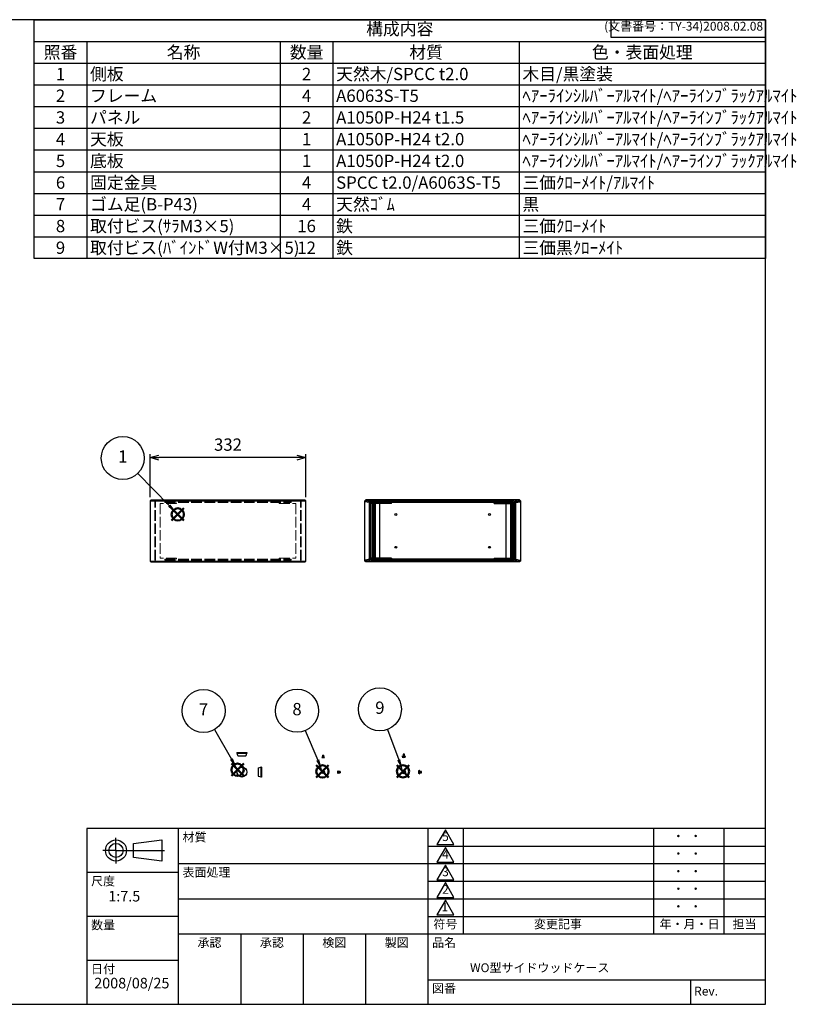
# Model space of a CAD drawing. Units: millimetres. Extents: x 0 to 3089, y 0 to 2100.
# Drawn here: x 1432 to 3089, y 0 to 2100 of the extents above; entities that cross this region are included whole.
import ezdxf
from ezdxf.enums import TextEntityAlignment as Align

# ---------------------------------------------------------------- set-up
doc = ezdxf.new("R2010")
doc.units = ezdxf.units.MM
doc.header["$LTSCALE"] = 7.5
doc.linetypes.add('AM_ISO02W050x2', pattern=[3.75, 3, -0.75])
doc.linetypes.add('gen7a', pattern=[6.875, 4.75, -0.875, 0.375, -0.875])
doc.layers.add('7A', color=4, linetype='gen7a')
doc.layers.add('RAHM2', color=1, linetype='Continuous')
doc.layers.add('AM_12', color=7, linetype='Continuous', lineweight=50, plot=False)
for name, color, linetype, lineweight in [('AM_5', 3, 'Continuous', 25), ('AM_8', 1, 'Continuous', 25), ('側板', 7, 'Continuous', 25), ('側板0', 7, 'AM_ISO02W050x2', 13), ('固定金具', 6, 'Continuous', 25), ('固定金具0', 6, 'AM_ISO02W050x2', 13), ('天板', 3, 'Continuous', 25), ('底板', 4, 'Continuous', 25), ('ｺﾞﾑ足', 8, 'Continuous', 25), ('ﾊﾟﾈﾙ', 5, 'Continuous', 25), ('ﾊﾟﾈﾙ0', 5, 'AM_ISO02W050x2', 13), ('ﾋﾞｽ', 8, 'Continuous', 25), ('ﾋﾞｽ0', 8, 'AM_ISO02W050x2', 13), ('ﾌﾚｰﾑ', 2, 'Continuous', 25)]:
    doc.layers.add(name, color=color, linetype=linetype, lineweight=lineweight)
doc.styles.add('ACISOTS', font='isocp.shx', dxfattribs={"height": 1, "bigfont": 'extfont.shx'})
doc.styles.get("Standard").update_dxf_attribs({"font": 'ISOCP.SHX', "bigfont": 'EXTFONT.SHX'})
doc.dimstyles.new('AM_ISO$0', dxfattribs={"dimtxt": 3.5, "dimasz": 2.5, "dimexe": 1, "dimexo": 1, "dimgap": 1.5, "dimtad": 1, "dimdsep": 46, "dimtxsty": 'STANDARD', "dimblk": 'OPEN30', "dimcen": 0, "dimclrd": 256, "dimclre": 256, "dimclrt": 2, "dimadec": 0, "dimazin": 2, "dimtp": 0.1, "dimtm": 0.1, "dimtfac": 0.71, "dimtmove": 0, "dimatfit": 3, "dimldrblk": 'OPEN30', "dimfxl": 1, "dimlwd": -1, "dimlwe": -1, "dimarcsym": 0})

# ---------------------------------------------------------------- blocks, each defined once
blk = doc.blocks.new('TK-A3')
for p, q in [((359, 280), (359, 275)), ((359, 275), (403, 275))]:
    blk.add_line(p, q)
blk.add_lwpolyline([(0, 0), (403, 0), (403, 280), (0, 280)], close=True)
at = {"insert": (402.36, 276.11), "char_height": 2.5, "width": 43.0784, "attachment_point": 9}
blk.add_mtext('(文書番号：TY-34)2008.02.08', dxfattribs=at)
blk = doc.blocks.new('TK-TITLE')
for p, q in [((-193, 50), (-193, 0)), ((0, 50), (-193, 50)), ((-167, 50), (-167, 0)), ((-96, 50), (-96, 0)), ((0, 0), (0, 50)), ((-179.72, 45.75), (-171.72, 46.75)), ((-179.72, 41.75), (-179.72, 45.75)), ((-171.72, 46.75), (-171.72, 40.75)), ((-171.72, 40.75), (-179.72, 41.75)), ((-167, 40), (-96, 40)), ((-167, 37.5), (-193, 37.5)), ((-167, 30), (-96, 30)), ((-167, 25), (-193, 25)), ((-167, 20), (-96, 20)), ((-149.25, 20), (-149.25, 0)), ((-131.5, 20), (-131.5, 0)), ((-113.75, 20), (-113.75, 0)), ((-96, 20), (0, 20)), ((-167, 12.5), (-193, 12.5)), ((-96, 7), (0, 7)), ((-21.18, 0), (-21.18, 7)), ((-193, 0), (0, 0))]:
    blk.add_line(p, q)
for radius in [3, 2]:
    blk.add_circle((-184.72, 43.75), radius)
at = {"layer": '7A'}
for q in [(-184.72, 47.32), (-188.44, 43.75), (-170.94, 43.75), (-184.72, 40.04)]:
    blk.add_line((-184.72, 43.75), q, dxfattribs=at)
at = {"layer": 'RAHM2'}
for p, q in [((-91, 49.6), (-93.42, 45.4)), ((-88.58, 45.4), (-91, 49.6)), ((-86, 50), (-86, 20)), ((-31.82, 50), (-31.82, 20)), ((-11.82, 50), (-11.82, 20)), ((-96, 45), (0, 45)), ((-93.42, 45.4), (-88.58, 45.4)), ((-91, 44.6), (-93.42, 40.4)), ((-88.58, 40.4), (-91, 44.6)), ((-96, 40), (0, 40)), ((-93.42, 40.4), (-88.58, 40.4)), ((-91, 39.6), (-93.42, 35.4)), ((-88.58, 35.4), (-91, 39.6)), ((-96, 35), (0, 35)), ((-93.42, 35.4), (-88.58, 35.4)), ((-91, 34.6), (-93.42, 30.4)), ((-88.58, 30.4), (-91, 34.6)), ((-96, 30), (0, 30)), ((-93.42, 30.4), (-88.58, 30.4)), ((-91, 29.6), (-93.42, 25.4)), ((-88.58, 25.4), (-91, 29.6)), ((-93.42, 25.4), (-88.58, 25.4)), ((-96, 25), (0, 25))]:
    blk.add_line(p, q, dxfattribs=at)
for tag, p, height in [('GEN-TITLE-MAT1', (-148.96, 43.3), 3), ('GEN-TITLE-MAT2', (-148.96, 33.3), 3), ('GEN-TITLE-DES1', (-84.14, 12.83), 3.5), ('GEN-TITLE-DES2', (-84, 9.15), 2.5), ('GEN-TITLE-NR1', (-84, 2), 3), ('GEN-TITLE-NR2', (-8, 1.71), 2.5)]:
    blk.add_attdef(tag, p, '', height=height)
for tag, p in [('GEN-TITLE-SCA', (-177.82, 28.3)), ('GEN-TITLE-QTY', (-175.61, 15.8))]:
    blk.add_attdef(tag, text='', height=3).set_placement(p, align=Align.BOTTOM_RIGHT)
blk.add_attdef('GEN-TITLE-DAT', text='', height=3).set_placement((-180.22, 3.59), align=Align.BOTTOM_CENTER)
for s, p in [('5', (-91, 45.65)), ('4', (-91, 40.65)), ('3', (-91, 35.65)), ('2', (-91, 30.65)), ('1', (-91.19, 25.65))]:
    blk.add_text(s, height=2.5, dxfattribs=at).set_placement(p, align=Align.BOTTOM_CENTER)
at = {"layer": 'RAHM2', "char_height": 2.5}
for s, insert, width, attachment_point in [('材質', (-165.8, 48.8), 60, 1), ('・  ・   ', (-22.28, 47.5), 20, 5), ('・  ・   ', (-22.28, 42.5), 20, 5), ('尺度', (-191.8, 36.3), 20, 1), ('表面処理', (-165.8, 38.8), 60, 1), ('・  ・   ', (-22.28, 37.5), 20, 5), ('・  ・   ', (-22.28, 32.5), 20, 5), ('・  ・   ', (-22.28, 27.5), 20, 5), ('数量', (-191.8, 23.8), 20, 1), ('符号', (-91, 22.5), 10, 5), ('変更記事', (-59, 22.5), 45, 5), ('年・月・日', (-21.56, 22.5), 20, 5), ('担当', (-5.91, 22.5), 15, 5), ('承認', (-158.13, 18.8), 17, 2), ('承認', (-140.38, 18.8), 17, 2), ('検図', (-122.63, 18.8), 17, 2), ('製図', (-104.88, 18.8), 17, 2), ('品名', (-94.8, 18.8), 90, 1), ('日付', (-191.8, 11.3), 60, 1), ('図番', (-94.8, 5.8), 90, 1), ('Rev.', (-16.86, 3.43), 7.9365, 5)]:
    blk.add_mtext(s, dxfattribs=dict(at, insert=insert, width=width, attachment_point=attachment_point))
blk = doc.blocks.new('A$C167B40D0')
at = {"layer": 'ﾋﾞｽ'}
for p, q in [((-1.9, -0.4), (-1.9, 0.4)), ((-1.9, 0.4), (-1.6, 0.4)), ((-0.4, 1.6), (-0.4, 1.8)), ((-0.4, 1.8), (0.4, 1.8)), ((0.4, 1.8), (0.4, 1.6)), ((1.6, 0.4), (1.8, 0.4)), ((1.8, 0.4), (1.8, -0.4)), ((-1.6, -0.4), (-1.9, -0.4)), ((-0.4, -1.9), (-0.4, -1.6)), ((0.4, -1.9), (-0.4, -1.9)), ((0.4, -1.6), (0.4, -1.9)), ((1.8, -0.4), (1.6, -0.4))]:
    blk.add_line(p, q, dxfattribs=at)
for radius in [3.9, 3.15]:
    blk.add_circle((0, 0), radius, dxfattribs=at)
for centre, start, end in [((-1.6, 1.6), 270, 0), ((1.6, 1.6), 180, 270), ((-1.6, -1.6), 0, 90), ((1.6, -1.6), 90, 180)]:
    blk.add_arc(centre, 1.18, start, end, dxfattribs=at)
blk = doc.blocks.new('A$C0B91240F')
at = {"layer": 'ﾋﾞｽ'}
for p, q in [((-1.8, 0.4), (-1.6, 0.4)), ((-1.8, -0.4), (-1.8, 0.4)), ((-0.4, 1.6), (-0.4, 1.8)), ((-0.4, 1.8), (0.4, 1.8)), ((0.4, 1.8), (0.4, 1.6)), ((1.6, 0.4), (1.8, 0.4)), ((1.8, 0.4), (1.8, -0.4)), ((-1.6, -0.4), (-1.8, -0.4)), ((-0.4, -1.8), (-0.4, -1.6)), ((0.4, -1.8), (-0.4, -1.8)), ((0.4, -1.6), (0.4, -1.8)), ((1.8, -0.4), (1.6, -0.4))]:
    blk.add_line(p, q, dxfattribs=at)
blk.add_circle((0, 0), 3, dxfattribs=at)
for centre, start, end in [((-1.6, 1.6), 270, 0), ((1.6, 1.6), 180, 270), ((-1.6, -1.6), 0, 90), ((1.6, -1.6), 90, 180)]:
    blk.add_arc(centre, 1.15, start, end, dxfattribs=at)
blk = doc.blocks.new('A$C27853CC4')
at = {"layer": 'ﾋﾞｽ'}
for p, q in [((0, 3), (0, -3)), ((0, 3), (0.2, 3)), ((1.9, 1.3), (0.2, 3)), ((0.2, -3), (0.2, 3)), ((2.8, 1.5), (2, 1.3)), ((5, 1.5), (2.8, 1.5)), ((2.8, -1.5), (2.8, 1.5)), ((5, 1.5), (5, -1.5)), ((0, -3), (0.2, -3)), ((0.2, -3), (1.9, -1.3)), ((2, -1.3), (2.8, -1.5)), ((2.8, -1.5), (5, -1.5))]:
    blk.add_line(p, q, dxfattribs=at)
for centre, start, end in [((2.1, 1.6), 225, 270), ((2.1, -1.5), 90, 135)]:
    blk.add_arc(centre, 0.3, start, end, dxfattribs=at)
at = {"layer": 'ﾋﾞｽ0'}
for p, q in [((1.8, -1.5), (1.8, 1.5)), ((2.1, 1.2), (5, 1.2)), ((5, -1.2), (2.1, -1.2))]:
    blk.add_line(p, q, dxfattribs=at)
blk = doc.blocks.new('A$C04390E27')
at = {"layer": 'ﾋﾞｽ'}
for p, q in [((-0.5, 3.1), (-1.8, 3)), ((-1.8, 3), (-1.8, -3)), ((-0.5, -3.9), (-0.5, 3.9)), ((-0.5, 3.9), (0, 3.9)), ((0, -3.9), (0, 3.9)), ((0, 1.3), (0.7, 1.5)), ((4.5, 1.5), (0.7, 1.5)), ((0.7, -1.5), (0.7, 1.5)), ((4.5, -1.5), (4.5, 1.5)), ((-0.5, -3.1), (-1.8, -3)), ((-0.5, -3.9), (0, -3.9)), ((0, -1.3), (0.7, -1.5)), ((0.7, -1.5), (4.5, -1.5))]:
    blk.add_line(p, q, dxfattribs=at)
blk.add_arc((5.6, 0), 7.98, 157.6435, 202.3565, dxfattribs=at)
at = {"layer": 'ﾋﾞｽ0'}
for p, q in [((0, 1.2), (4.5, 1.2)), ((0, -1.2), (4.5, -1.2))]:
    blk.add_line(p, q, dxfattribs=at)
blk = doc.blocks.new('*S30')
at = {"layer": 'AM_12', "color": 4}
for p, q in [((1755.7, 1031.9), (1782, 1058.1)), ((1755.7, 1058.1), (1782, 1031.9))]:
    blk.add_line(p, q, dxfattribs=at)
blk.add_circle((1768.8, 1045), 13.1, dxfattribs=at)
blk = doc.blocks.new('*S31')
at = {"layer": 'AM_5'}
blk.add_line((1683.6, 1132.1), (1750.5, 1063.8), dxfattribs=at)
at = {"layer": 'AM_5', "color": 3}
blk.add_circle((1651.5, 1165), 45.9, dxfattribs=at)
at = {"layer": 'AM_5', "linetype": 'Continuous'}
blk.add_trace([(1748, 1061.3), (1753, 1066.2), (1768.8, 1045)], dxfattribs=at)
at = {"layer": 'AM_5', "color": 7, "insert": (1651.5, 1165), "char_height": 26.2, "attachment_point": 5, "style": 'ACISOTS'}
blk.add_mtext('1', dxfattribs=at)
blk = doc.blocks.new('*S42')
at = {"layer": 'AM_12', "color": 4}
for p, q in [((1883.4, 487.1), (1909.6, 513.4)), ((1883.4, 513.4), (1909.6, 487.1))]:
    blk.add_line(p, q, dxfattribs=at)
blk.add_circle((1896.5, 500.3), 13.1, dxfattribs=at)
blk = doc.blocks.new('*S43')
at = {"layer": 'AM_5'}
blk.add_line((1847, 585.9), (1883.3, 523), dxfattribs=at)
at = {"layer": 'AM_5', "color": 3}
blk.add_circle((1824, 625.7), 45.9, dxfattribs=at)
at = {"layer": 'AM_5', "linetype": 'Continuous'}
blk.add_trace([(1880.3, 521.3), (1886.3, 524.7), (1896.5, 500.3)], dxfattribs=at)
at = {"layer": 'AM_5', "color": 7, "insert": (1824, 625.7), "char_height": 26.2, "attachment_point": 5, "style": 'ACISOTS'}
blk.add_mtext('7', dxfattribs=at)
blk = doc.blocks.new('*S44')
at = {"layer": 'AM_12', "color": 4}
for p, q in [((2064.4, 483.7), (2090.7, 509.9)), ((2064.4, 509.9), (2090.7, 483.7))]:
    blk.add_line(p, q, dxfattribs=at)
blk.add_circle((2077.5, 496.8), 13.1, dxfattribs=at)
blk = doc.blocks.new('*S45')
at = {"layer": 'AM_5'}
blk.add_line((2041, 583.9), (2067.4, 521), dxfattribs=at)
at = {"layer": 'AM_5', "color": 3}
blk.add_circle((2023.3, 626.2), 45.9, dxfattribs=at)
at = {"layer": 'AM_5', "linetype": 'Continuous'}
blk.add_trace([(2064.2, 519.7), (2070.6, 522.4), (2077.5, 496.8)], dxfattribs=at)
at = {"layer": 'AM_5', "color": 7, "insert": (2023.3, 626.2), "char_height": 26.2, "attachment_point": 5, "style": 'ACISOTS'}
blk.add_mtext('8', dxfattribs=at)
blk = doc.blocks.new('*S46')
at = {"layer": 'AM_12', "color": 4}
for p, q in [((2236.3, 483.7), (2262.5, 510)), ((2236.3, 510), (2262.5, 483.7))]:
    blk.add_line(p, q, dxfattribs=at)
blk.add_circle((2249.4, 496.9), 13.1, dxfattribs=at)
blk = doc.blocks.new('*S47')
at = {"layer": 'AM_5'}
blk.add_line((2216.1, 586.1), (2240.2, 521.5), dxfattribs=at)
at = {"layer": 'AM_5', "color": 3}
blk.add_circle((2200.1, 629.2), 45.9, dxfattribs=at)
at = {"layer": 'AM_5', "linetype": 'Continuous'}
blk.add_trace([(2237, 520.3), (2243.5, 522.7), (2249.4, 496.9)], dxfattribs=at)
at = {"layer": 'AM_5', "color": 7, "insert": (2200.1, 629.2), "char_height": 26.2, "attachment_point": 5, "style": 'ACISOTS'}
blk.add_mtext('9', dxfattribs=at)
blk = doc.blocks.new('*S48')
at = {"color": 7}
for p, q in [((1462.5, 2100), (3022.5, 2100)), ((1462.5, 1590.5625), (1462.5, 2100)), ((3022.5, 2100), (3022.5, 1590.5625)), ((3022.5, 1590.5625), (1462.5, 1590.5625))]:
    blk.add_line(p, q, dxfattribs=at)
at = {"color": 1}
for p, q in [((1462.5, 2053.6875), (3022.5, 2053.6875)), ((1575, 2053.6875), (1575, 2007.375)), ((1987.5, 2053.6875), (1987.5, 2007.375)), ((2100, 2053.6875), (2100, 2007.375)), ((2497.5, 2053.6875), (2497.5, 2007.375)), ((1462.5, 2007.375), (3022.5, 2007.375)), ((1575, 2007.375), (1575, 1961.0625)), ((1987.5, 2007.375), (1987.5, 1961.0625)), ((2100, 2007.375), (2100, 1961.0625)), ((2497.5, 2007.375), (2497.5, 1961.0625)), ((1462.5, 1961.0625), (3022.5, 1961.0625)), ((1575, 1961.0625), (1575, 1914.75)), ((1987.5, 1961.0625), (1987.5, 1914.75)), ((2100, 1961.0625), (2100, 1914.75)), ((2497.5, 1961.0625), (2497.5, 1914.75)), ((1462.5, 1914.75), (3022.5, 1914.75)), ((1575, 1914.75), (1575, 1868.4375)), ((1987.5, 1914.75), (1987.5, 1868.4375)), ((2100, 1914.75), (2100, 1868.4375)), ((2497.5, 1914.75), (2497.5, 1868.4375)), ((1462.5, 1868.4375), (3022.5, 1868.4375)), ((1575, 1868.4375), (1575, 1822.125)), ((1987.5, 1868.4375), (1987.5, 1822.125)), ((2100, 1868.4375), (2100, 1822.125)), ((2497.5, 1868.4375), (2497.5, 1822.125)), ((1462.5, 1822.125), (3022.5, 1822.125)), ((1575, 1822.125), (1575, 1775.8125)), ((1987.5, 1822.125), (1987.5, 1775.8125)), ((2100, 1822.125), (2100, 1775.8125)), ((2497.5, 1822.125), (2497.5, 1775.8125)), ((1462.5, 1775.8125), (3022.5, 1775.8125)), ((1575, 1775.8125), (1575, 1729.5)), ((1987.5, 1775.8125), (1987.5, 1729.5)), ((2100, 1775.8125), (2100, 1729.5)), ((2497.5, 1775.8125), (2497.5, 1729.5)), ((1462.5, 1729.5), (3022.5, 1729.5)), ((1575, 1729.5), (1575, 1683.1875)), ((1987.5, 1729.5), (1987.5, 1683.1875)), ((2100, 1729.5), (2100, 1683.1875)), ((2497.5, 1729.5), (2497.5, 1683.1875)), ((1462.5, 1683.1875), (3022.5, 1683.1875)), ((1575, 1683.1875), (1575, 1636.875)), ((1987.5, 1683.1875), (1987.5, 1636.875)), ((2100, 1683.1875), (2100, 1636.875)), ((2497.5, 1683.1875), (2497.5, 1636.875)), ((1462.5, 1636.875), (3022.5, 1636.875)), ((1575, 1636.875), (1575, 1590.5625)), ((1987.5, 1636.875), (1987.5, 1590.5625)), ((2100, 1636.875), (2100, 1590.5625)), ((2497.5, 1636.875), (2497.5, 1590.5625))]:
    blk.add_line(p, q, dxfattribs=at)
at = {"color": 2, "insert": (2242.5, 2076.8438), "char_height": 26.25, "attachment_point": 5, "style": 'ACISOTS'}
blk.add_mtext('構成内容', dxfattribs=at)
at = {"color": 2, "char_height": 26.25, "style": 'ACISOTS'}
for s, insert, width, attachment_point in [('照番', (1518.75, 2043.5625), 99, 2), ('名称', (1781.25, 2043.5625), 399, 2), ('数量', (2043.75, 2043.5625), 99, 2), ('材質', (2298.75, 2043.5625), 384, 2), ('色・表面処理', (2760, 2043.5625), 511.5, 2), ('1', (1518.75, 1997.25), 99, 2), ('側板', (1581.75, 1997.25), 399, 1), ('2', (2043.75, 1997.25), 99, 2), ('天然木/SPCC t2.0', (2106.75, 1997.25), 384, 1), ('木目/黒塗装', (2504.25, 1997.25), 511.5, 1), ('ﾍｱｰﾗｲﾝｼﾙﾊﾞｰｱﾙﾏｲﾄ/ﾍｱｰﾗｲﾝﾌﾞﾗｯｸｱﾙﾏｲﾄ', (2504.25, 1950.9375), 511.5, 1), ('2', (1518.75, 1950.9375), 99, 2), ('フレーム', (1581.75, 1950.9375), 399, 1), ('4', (2043.75, 1950.9375), 99, 2), ('A6063S-T5', (2106.75, 1950.9375), 384, 1), ('3', (1518.75, 1904.625), 99, 2), ('パネル', (1581.75, 1904.625), 399, 1), ('2', (2043.75, 1904.625), 99, 2), ('A1050P-H24 t1.5', (2106.75, 1904.625), 384, 1), ('ﾍｱｰﾗｲﾝｼﾙﾊﾞｰｱﾙﾏｲﾄ/ﾍｱｰﾗｲﾝﾌﾞﾗｯｸｱﾙﾏｲﾄ', (2504.25, 1904.625), 511.5, 1), ('4', (1518.75, 1858.3125), 99, 2), ('天板', (1581.75, 1858.3125), 399, 1), ('1', (2043.75, 1858.3125), 99, 2), ('A1050P-H24 t2.0', (2106.75, 1858.3125), 384, 1), ('ﾍｱｰﾗｲﾝｼﾙﾊﾞｰｱﾙﾏｲﾄ/ﾍｱｰﾗｲﾝﾌﾞﾗｯｸｱﾙﾏｲﾄ', (2504.25, 1858.3125), 511.5, 1), ('5', (1518.75, 1812), 99, 2), ('底板', (1581.75, 1812), 399, 1), ('1', (2043.75, 1812), 99, 2), ('A1050P-H24 t2.0', (2106.75, 1812), 384, 1), ('ﾍｱｰﾗｲﾝｼﾙﾊﾞｰｱﾙﾏｲﾄ/ﾍｱｰﾗｲﾝﾌﾞﾗｯｸｱﾙﾏｲﾄ', (2504.25, 1812), 511.5, 1), ('6', (1518.75, 1765.6875), 99, 2), ('固定金具', (1581.75, 1765.6875), 399, 1), ('4', (2043.75, 1765.6875), 99, 2), ('SPCC t2.0/A6063S-T5', (2106.75, 1765.6875), 384, 1), ('三価ｸﾛｰﾒｲﾄ/ｱﾙﾏｲﾄ', (2504.25, 1765.6875), 511.5, 1), ('ゴム足(B-P43)', (1581.75, 1719.375), 399, 1), ('天然ｺﾞﾑ', (2106.75, 1719.375), 384, 1), ('7', (1518.75, 1719.375), 99, 2), ('4', (2043.75, 1719.375), 99, 2), ('黒', (2504.25, 1719.375), 511.5, 1), ('8', (1518.75, 1673.0625), 99, 2), ('取付ビス(ｻﾗM3×5)', (1581.75, 1673.0625), 399, 1), ('16', (2043.75, 1673.0625), 99, 2), ('鉄', (2106.75, 1673.0625), 384, 1), ('三価ｸﾛｰﾒｲﾄ', (2504.25, 1673.0625), 511.5, 1), ('9', (1518.75, 1626.75), 99, 2), ('取付ビス(ﾊﾞｲﾝﾄﾞW付M3×5)', (1581.75, 1626.75), 399, 1), ('12', (2043.75, 1626.75), 99, 2), ('鉄', (2106.75, 1626.75), 384, 1), ('三価黒ｸﾛｰﾒｲﾄ', (2504.25, 1626.75), 511.5, 1)]:
    blk.add_mtext(s, dxfattribs=dict(at, insert=insert, width=width, attachment_point=attachment_point))
blk = doc.blocks.new('_Open30')
at = {"color": 0, "linetype": 'ByBlock', "lineweight": -2}
for p, q in [((-1, 0.27), (0, 0)), ((0, 0), (-1, -0.27)), ((0, 0), (-1, 0))]:
    blk.add_line(p, q, dxfattribs=at)
blk = doc.blocks.new('*D18')
at = {"layer": 'AM_5'}
for p, q in [((1710, 1081.4), (1710, 1173.4)), ((2023.3, 1165.9), (1728.8, 1165.9)), ((2042, 1081.4), (2042, 1173.4))]:
    blk.add_line(p, q, dxfattribs=at)
at = {"layer": 'Defpoints', "color": 0}
for p in [(1710, 1165.9), (1710, 1073.9), (2042, 1073.9)]:
    blk.add_point(p, dxfattribs=at)
at = {"layer": 'AM_5', "xscale": 18.75, "yscale": 18.75, "zscale": 18.75, "rotation": 180}
blk.add_blockref('_Open30', (1710, 1165.9), dxfattribs=at)
at = {"layer": 'AM_5', "xscale": 18.75, "yscale": 18.75, "zscale": 18.75}
blk.add_blockref('_Open30', (2042, 1165.9), dxfattribs=at)
at = {"layer": 'AM_5', "color": 2, "insert": (1876, 1190.3), "char_height": 26.25, "attachment_point": 5}
blk.add_mtext('332', dxfattribs=at)
blk = doc.blocks.new('A$C6E550556')
at = {"layer": 'ｺﾞﾑ足'}
for p, q in [((-10.5, 0), (10.5, 0)), ((-10.5, 0), (-10.5, -1)), ((10.5, 0), (10.5, -1)), ((-10.5, -1), (10.5, -1)), ((-9, -5.9), (-10.3, -1)), ((-7.5, -7), (7.5, -7)), ((9, -5.9), (10.3, -1))]:
    blk.add_line(p, q, dxfattribs=at)
for centre, start, end in [((-7.5, -5.5), 195, 270), ((7.5, -5.5), 270, 345)]:
    blk.add_arc(centre, 1.5, start, end, dxfattribs=at)
blk = doc.blocks.new('A$C0FC4255B')
at = {"layer": 'ｺﾞﾑ足'}
for radius in [10.5, 10.3]:
    blk.add_circle((0, 0), radius, dxfattribs=at)

msp = doc.modelspace()

# ---------------------------------------------------------------- hatches: boundary and pattern name
at = {"layer": 'AM_8'}
h = msp.add_hatch(dxfattribs=at)
h.set_pattern_fill('_U', color=256, scale=3.75, angle=45, style=0, double=1, pattern_type=0)
h.set_pattern_definition([(45, (2453.1846, 278.2438), (-2.65165, 2.65165), []), (135, (2453.1846, 278.2438), (-2.65165, -2.65165), [])])
h.paths.add_polyline_path([(2199.63, 1071.944), (2186.93, 1071.944), (2186.63, 1071.944), (2186.63, 1074.944), (2169.63, 1074.944), (2169.63, 1071.944), (2178.03, 1069.944), (2178.03, 1072.444), (2179.63, 1072.444), (2179.63, 1069.944), (2199.63, 1069.944)])
h = msp.add_hatch(dxfattribs=at)
h.set_pattern_fill('_U', color=256, scale=11.25, angle=45, style=0, pattern_type=0)
h.set_pattern_definition([(45, (2302.226, 340.453), (-7.95495, 7.95495), [])])
h.paths.add_polyline_path([(2178.08, 1072.444), (2178.08, 946.944), (2179.58, 946.944), (2179.58, 1072.444)])
h = msp.add_hatch(dxfattribs=at)
h.set_pattern_fill('_U', color=256, scale=11.25, angle=135, style=0, pattern_type=0)
h.set_pattern_definition([(135, (2458.235, 278.244), (-7.95495, -7.95495), [])])
h.paths.add_polyline_path([(2199.68, 1071.944), (2481.43, 1071.944), (2481.43, 1073.944), (2186.93, 1073.944), (2186.93, 1071.944), (2199.63, 1071.944)])
h = msp.add_hatch(dxfattribs=at)
h.set_pattern_fill('_U', color=256, scale=3.75, angle=45, style=0, double=1, pattern_type=0)
h.set_pattern_definition([(45, (2623.1846, 278.2438), (-2.65165, 2.65165), []), (135, (2623.1846, 278.2438), (-2.65165, -2.65165), [])])
h.paths.add_polyline_path([(2498.73, 1074.944), (2481.73, 1074.944), (2481.73, 1071.944), (2468.73, 1071.944), (2468.73, 1069.944), (2488.73, 1069.944), (2488.73, 1072.444), (2488.78, 1072.444), (2490.28, 1072.444), (2490.33, 1072.444), (2490.33, 1069.944), (2498.73, 1071.944)])
h = msp.add_hatch(dxfattribs=at)
h.set_pattern_fill('_U', color=256, scale=11.25, angle=45, style=0, pattern_type=0)
h.set_pattern_definition([(45, (2612.926, 340.453), (-7.95495, 7.95495), [])])
h.paths.add_polyline_path([(2488.78, 1072.444), (2488.78, 946.944), (2490.28, 946.944), (2490.28, 1072.444)])
h = msp.add_hatch(dxfattribs=at)
h.set_pattern_fill('_U', color=256, scale=3.75, angle=45, style=0, double=1, pattern_type=0)
h.set_pattern_definition([(45, (2453.1846, 394.7438), (-2.65165, 2.65165), []), (135, (2453.1846, 394.7438), (-2.65165, -2.65165), [])])
h.paths.add_polyline_path([(2179.63, 946.944), (2178.03, 946.944), (2178.03, 949.444), (2169.63, 947.444), (2169.63, 944.444), (2186.63, 944.444), (2186.63, 947.444), (2186.93, 947.444), (2199.63, 947.444), (2199.63, 949.444), (2179.63, 949.444)])
h = msp.add_hatch(dxfattribs=at)
h.set_pattern_fill('_U', color=256, scale=11.25, angle=135, style=0, pattern_type=0)
h.set_pattern_definition([(135, (2468.755, 152.744), (-7.95495, -7.95495), [])])
h.paths.add_polyline_path([(2468.68, 947.444), (2199.68, 947.444), (2199.63, 947.444), (2186.93, 947.444), (2186.93, 945.444), (2481.43, 945.444), (2481.43, 947.444), (2468.73, 947.444)])
h = msp.add_hatch(dxfattribs=at)
h.set_pattern_fill('_U', color=256, scale=3.75, angle=45, style=0, double=1, pattern_type=0)
h.set_pattern_definition([(45, (2623.1846, 394.7438), (-2.65165, 2.65165), []), (135, (2623.1846, 394.7438), (-2.65165, -2.65165), [])])
h.paths.add_polyline_path([(2498.73, 947.444), (2490.33, 949.444), (2490.33, 946.944), (2488.73, 946.944), (2488.73, 949.444), (2468.73, 949.444), (2468.73, 947.444), (2481.43, 947.444), (2481.73, 947.444), (2481.73, 944.444), (2498.73, 944.444)])

# ---------------------------------------------------------------- linework, layer by layer
at = {"layer": '側板'}
for p, q in [((1712.016, 1075.944), (1710.016, 1073.944)), ((1710.016, 1073.944), (1710.016, 945.444)), ((1710.016, 1073.944), (2042.016, 1073.944)), ((1712.016, 1075.944), (2040.016, 1075.944)), ((2042.016, 1073.944), (2040.016, 1075.944)), ((2042.016, 945.444), (2042.016, 1073.944)), ((2168.18, 1073.944), (2170.18, 1075.944)), ((2168.18, 945.444), (2168.18, 1073.944)), ((2498.18, 1075.944), (2170.18, 1075.944)), ((2468.68, 1071.944), (2199.68, 1071.944)), ((2199.68, 1069.844), (2199.68, 1071.944)), ((2468.68, 1071.944), (2468.68, 1069.844)), ((2498.18, 1075.944), (2500.18, 1073.944)), ((2500.18, 1073.944), (2500.18, 945.444)), ((2468.68, 1069.944), (2199.68, 1069.944)), ((2199.68, 951.544), (2199.68, 1067.844)), ((2468.68, 1067.844), (2468.68, 951.544)), ((1710.016, 945.444), (1712.016, 943.444)), ((1710.016, 945.444), (2042.016, 945.444)), ((2040.016, 943.444), (2042.016, 945.444)), ((2170.18, 943.444), (2168.18, 945.444)), ((2199.68, 947.444), (2199.68, 949.544)), ((2468.68, 949.444), (2199.68, 949.444)), ((2468.68, 947.444), (2199.68, 947.444)), ((2468.68, 949.544), (2468.68, 947.444)), ((2500.18, 945.444), (2498.18, 943.444)), ((1712.016, 943.444), (2040.016, 943.444)), ((2498.18, 943.444), (2170.18, 943.444))]:
    msp.add_line(p, q, dxfattribs=at)
for centre in [(2234.18, 1044.694), (2434.18, 1044.694), (2234.18, 974.694), (2434.18, 974.694)]:
    msp.add_circle(centre, 2, dxfattribs=at)
at = {"layer": '側板0'}
for p, q in [((1741.516, 1071.944), (1741.516, 1069.944)), ((1741.516, 1071.944), (2010.516, 1071.944)), ((2010.516, 1069.944), (2010.516, 1071.944)), ((1741.516, 1069.944), (2010.516, 1069.944)), ((1741.516, 949.444), (1741.516, 947.444)), ((1741.516, 949.444), (2010.516, 949.444)), ((1741.516, 947.444), (2010.516, 947.444)), ((2010.516, 947.444), (2010.516, 949.444))]:
    msp.add_line(p, q, dxfattribs=at)
at = {"layer": '固定金具'}
for p, q in [((2179.68, 1069.844), (2224.68, 1069.844)), ((2179.68, 1069.844), (2179.68, 949.544)), ((2224.68, 1067.844), (2179.68, 1067.844)), ((2182.68, 1067.844), (2182.68, 951.544)), ((2185.13, 1067.844), (2185.13, 951.544)), ((2186.43, 1067.844), (2186.43, 951.544)), ((2187.23, 1067.844), (2187.23, 951.544)), ((2189.68, 1067.844), (2189.68, 951.544)), ((2199.68, 1067.844), (2199.68, 1069.844)), ((2224.68, 1067.844), (2224.68, 1069.844)), ((2488.68, 1069.844), (2443.68, 1069.844)), ((2443.68, 1067.844), (2443.68, 1069.844)), ((2443.68, 1067.844), (2488.68, 1067.844)), ((2468.68, 1067.844), (2468.68, 1069.844)), ((2478.68, 1067.844), (2478.68, 951.544)), ((2481.13, 1067.844), (2481.13, 951.544)), ((2481.93, 1067.844), (2481.93, 951.544)), ((2483.23, 1067.844), (2483.23, 951.544)), ((2485.68, 1067.844), (2485.68, 951.544)), ((2488.68, 1069.844), (2488.68, 949.544)), ((2224.68, 951.544), (2179.68, 951.544)), ((2179.68, 949.544), (2224.68, 949.544)), ((2199.68, 951.544), (2199.68, 949.544)), ((2224.68, 951.544), (2224.68, 949.544)), ((2443.68, 951.544), (2488.68, 951.544)), ((2443.68, 951.544), (2443.68, 949.544)), ((2488.68, 949.544), (2443.68, 949.544)), ((2468.68, 951.544), (2468.68, 949.544))]:
    msp.add_line(p, q, dxfattribs=at)
at = {"layer": '固定金具0'}
for p, q in [((1766.516, 1067.844), (1731.516, 1067.844)), ((1731.516, 1067.844), (1731.516, 951.544)), ((1766.516, 1067.844), (1766.516, 1069.844)), ((1985.516, 1067.844), (1985.516, 1069.844)), ((1985.516, 1067.844), (2020.516, 1067.844)), ((2020.516, 1067.844), (2020.516, 951.544)), ((1766.516, 951.544), (1731.516, 951.544)), ((1766.516, 951.544), (1766.516, 949.544)), ((1985.516, 951.544), (2020.516, 951.544)), ((1985.516, 951.544), (1985.516, 949.544))]:
    msp.add_line(p, q, dxfattribs=at)
at = {"layer": '天板'}
for p, q in [((2186.93, 1073.944), (2481.43, 1073.944)), ((2186.93, 1071.944), (2186.93, 1073.944)), ((2186.93, 1071.944), (2481.43, 1071.944)), ((2481.43, 1071.944), (2481.43, 1073.944))]:
    msp.add_line(p, q, dxfattribs=at)
at = {"layer": '底板'}
for p, q in [((2186.93, 947.444), (2481.43, 947.444)), ((2186.93, 947.444), (2186.93, 945.444)), ((2186.93, 945.444), (2481.43, 945.444)), ((2481.43, 947.444), (2481.43, 945.444))]:
    msp.add_line(p, q, dxfattribs=at)
at = {"layer": 'ﾊﾟﾈﾙ'}
for p, q in [((2179.58, 1072.444), (2178.08, 1072.444)), ((2178.08, 946.944), (2178.08, 1072.444)), ((2179.58, 946.944), (2179.58, 1072.444)), ((2488.78, 1072.444), (2490.28, 1072.444)), ((2488.78, 946.944), (2488.78, 1072.444)), ((2490.28, 946.944), (2490.28, 1072.444)), ((2179.58, 946.944), (2178.08, 946.944)), ((2488.78, 946.944), (2490.28, 946.944))]:
    msp.add_line(p, q, dxfattribs=at)
at = {"layer": 'ﾊﾟﾈﾙ0'}
for p, q in [((1721.416, 1072.444), (1719.916, 1072.444)), ((1719.916, 946.944), (1719.916, 1072.444)), ((1721.416, 946.944), (1721.416, 1072.444)), ((2030.616, 1072.444), (2032.116, 1072.444)), ((2030.616, 946.944), (2030.616, 1072.444)), ((2032.116, 946.944), (2032.116, 1072.444)), ((1721.416, 946.944), (1719.916, 946.944)), ((2030.616, 946.944), (2032.116, 946.944))]:
    msp.add_line(p, q, dxfattribs=at)
at = {"layer": 'ﾌﾚｰﾑ'}
for p, q in [((2169.63, 1074.944), (2169.63, 1071.944)), ((2169.63, 1074.944), (2186.63, 1074.944)), ((2178.03, 1069.944), (2169.63, 1071.944)), ((2178.03, 1072.444), (2178.03, 1069.944)), ((2179.63, 1072.444), (2178.03, 1072.444)), ((2179.63, 1069.944), (2179.63, 1072.444)), ((2186.63, 1074.944), (2186.63, 1071.944)), ((2186.63, 1071.944), (2199.63, 1071.944)), ((2199.63, 1071.944), (2199.63, 1069.944)), ((2468.73, 1071.944), (2468.73, 1069.944)), ((2481.73, 1071.944), (2468.73, 1071.944)), ((2481.73, 1074.944), (2481.73, 1071.944)), ((2498.73, 1074.944), (2481.73, 1074.944)), ((2488.73, 1069.944), (2488.73, 1072.444)), ((2488.73, 1072.444), (2490.33, 1072.444)), ((2490.33, 1072.444), (2490.33, 1069.944)), ((2490.33, 1069.944), (2498.73, 1071.944)), ((2498.73, 1074.944), (2498.73, 1071.944)), ((2199.63, 1069.944), (2179.63, 1069.944)), ((2468.73, 1069.944), (2488.73, 1069.944)), ((2178.03, 949.444), (2169.63, 947.444)), ((2169.63, 944.444), (2169.63, 947.444)), ((2178.03, 946.944), (2178.03, 949.444)), ((2179.63, 946.944), (2178.03, 946.944)), ((2179.63, 949.444), (2179.63, 946.944)), ((2199.63, 949.444), (2179.63, 949.444)), ((2186.63, 944.444), (2186.63, 947.444)), ((2186.63, 947.444), (2199.63, 947.444)), ((2199.63, 947.444), (2199.63, 949.444)), ((2468.73, 947.444), (2468.73, 949.444)), ((2468.73, 949.444), (2488.73, 949.444)), ((2481.73, 947.444), (2468.73, 947.444)), ((2481.73, 944.444), (2481.73, 947.444)), ((2488.73, 949.444), (2488.73, 946.944)), ((2488.73, 946.944), (2490.33, 946.944)), ((2490.33, 946.944), (2490.33, 949.444)), ((2490.33, 949.444), (2498.73, 947.444)), ((2498.73, 944.444), (2498.73, 947.444)), ((2169.63, 944.444), (2186.63, 944.444)), ((2498.73, 944.444), (2481.73, 944.444))]:
    msp.add_line(p, q, dxfattribs=at)

# ---------------------------------------------------------------- block references
at = {"lineweight": 0, "xscale": 7.5, "yscale": 7.5, "zscale": 7.5}
msp.add_blockref('TK-A3', (0, 0), dxfattribs=at)
for name, p in [('*S48', (0, 0)), ('A$C0B91240F', (2079.104, 495.268)), ('A$C27853CC4', (2110.216, 495.268)), ('A$C167B40D0', (2251.008, 495.268)), ('A$C04390E27', (2284.56, 495.268))]:
    msp.add_blockref(name, p)
at = {"rotation": 90}
for name, p in [('A$C27853CC4', (2079.104, 526.38)), ('A$C04390E27', (2251.008, 528.82))]:
    msp.add_blockref(name, p, dxfattribs=at)
at = {"lineweight": 0, "xscale": 7.5, "yscale": 7.5, "zscale": 7.5}
msp.add_blockref('TK-TITLE', (3022.5, 0), dxfattribs=at).add_auto_attribs({'GEN-TITLE-DAT': '2008/08/25', 'GEN-TITLE-SCA': '1:7.5', 'GEN-TITLE-DES2': 'WO型サイドウッドケース'})
at = {"layer": 'AM_12'}
for name in ['*S30', '*S42', '*S44', '*S46']:
    msp.add_blockref(name, (0, 0), dxfattribs=at)
at = {"layer": 'AM_5'}
for name in ['*S31', '*S45', '*S47', '*S43']:
    msp.add_blockref(name, (0, 0), dxfattribs=at)
at = {"layer": 'ｺﾞﾑ足'}
for name, p in [('A$C6E550556', (1905.711, 536.768)), ('A$C0FC4255B', (1905.711, 495.268))]:
    msp.add_blockref(name, p, dxfattribs=at)
at = {"layer": 'ｺﾞﾑ足', "rotation": 270}
msp.add_blockref('A$C6E550556', (1947.211, 495.268), dxfattribs=at)

# ---------------------------------------------------------------- dimensions: what is measured, and where the dimension line sits
at = {"layer": 'AM_5'}
dim = msp.add_linear_dim(base=(1710.016, 1165.944), p1=(2042.016, 1073.944), p2=(1710.016, 1073.944), dimstyle='AM_ISO$0', override={"dimscale": 7.5}, dxfattribs=at)
dim.commit()
dim.dimension.update_dxf_attribs({"geometry": '*D18', "text_midpoint": (1876.016, 1190.322)})

doc.saveas('drawing.dxf')
